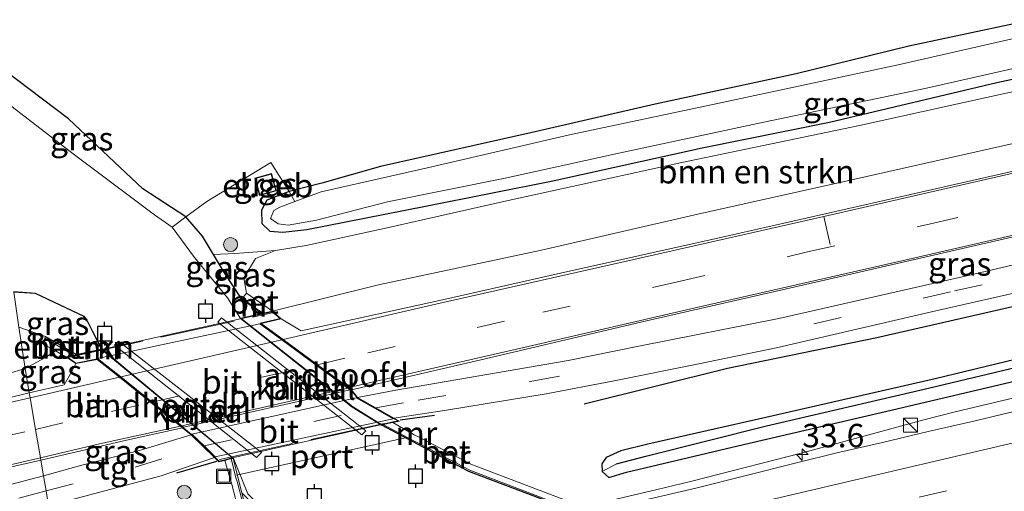
# Model space of a CAD drawing. Units: metres. Extents: x 170000 to 180000, y 575976 to 580363.
# Drawn here: x 175362 to 175467, y 579959 to 580010 of the extents above; entities that cross this region are included whole.
import ezdxf
from ezdxf.enums import TextEntityAlignment as Align

# ---------------------------------------------------------------- set-up
doc = ezdxf.new("R2010")
doc.units = ezdxf.units.M
doc.linetypes.add('IE-TERREINAFSCHEIDING', pattern=[10, 8, -2])
doc.linetypes.add('VW-3-9_STREEP', pattern=[12, 3, -9])
doc.layers.get('0').update_dxf_attribs({"lineweight": 25})
for name, color, linetype, lineweight in [('B-ME-AM-KILOMETR-S-B1', 7, 'Continuous', 18), ('B-ME-BV-GELEIDECONSTRUCTIE-GELEIDERAIL-L-B1', 213, 'BV-GELEIDERAIL', 18), ('B-ME-GR-BOMENSTRUIKEN-GV-B6', 93, 'Continuous', 18), ('B-ME-GR-BOOM-S-B1', 93, 'Continuous', 18), ('B-ME-GW-KRUINLIJN-L-B1', 93, 'Continuous', 18), ('B-ME-GW-TEENLIJN-L-B1', 93, 'Continuous', 18), ('B-ME-IE-GRASLAND-GV-B6', 93, 'Continuous', 18), ('B-ME-IE-GRONDWERKLIJN-GROND_INGERICHT-GV-B6', 253, 'Continuous', 18), ('B-ME-IE-HULPGEOMETRIE-L-B1', 53, 'Continuous', 18), ('B-ME-IE-INRICHTINGSELEMENT-S-B1', 253, 'Continuous', 18), ('B-ME-IE-TERREINAFSCHEIDING-RASTERHEKWERK-L-B1', 8, 'IE-TERREINAFSCHEIDING', 18), ('B-ME-IE-TERREINAFSCHEIDING-RASTERHEKWERK-L-B2', 8, 'IE-TERREINAFSCHEIDING', 18), ('B-ME-KG-KADASTRAAL-DAKRAND-L-B1', 13, 'Continuous', 18), ('B-ME-KW-BRUG-GV-B7', 173, 'Continuous', 18), ('B-ME-KW-LANDHOOFD-GV-B6', 173, 'Continuous', 18), ('B-ME-KW-PIJLER-GV-B6', 173, 'Continuous', 18), ('B-ME-MW-MUUR-GV-B6', 8, 'IE-TERREINAFSCHEIDING-KUNSTMATIG', 18), ('B-ME-OG-BEBOUWING-GV-B6', 173, 'Continuous', 18), ('B-ME-OG-WATER-GV-B6', 153, 'Continuous', 18), ('B-ME-VH-VERH_SOORT-BETON-OVERIG-GV-B6', 8, 'IE-TERREINAFSCHEIDING-NATUURLIJK-HOUTWAL', 18), ('B-ME-VH-VERH_SOORT-BITUMEN-GV-B6', 8, 'IE-TERREINAFSCHEIDING-NATUURLIJK-HOUTWAL', 18), ('B-ME-VH-VERH_SOORT-BITUMEN-GV-B7', 8, 'Continuous', 18), ('B-ME-VH-VERH_SOORT-TEGELS-GV-B6', 8, 'Continuous', 18), ('B-ME-VW-MARKERING-39STREEP-015-L-B1', 255, 'VW-3-9_STREEP', 18), ('B-ME-VW-MARKERING-39STREEP-015-L-B2', 255, 'VW-3-9_STREEP', 18), ('B-ME-VW-MARKERING-STREEP-015-L-B1', 7, 'Continuous', 18), ('B-ME-VW-MARKERING-STREEP-015-L-B2', 7, 'Continuous', 18), ('B-ME-VW-MEUBILAIR_WEGMEUBILAIR-PORTAAL-L-B1', 8, 'Continuous', 18)]:
    doc.layers.add(name, color=color, linetype=linetype, lineweight=lineweight)
for name, color, linetype in [('B-ME-GR-BOMENRIJ-L-B1', 10, 'Continuous'), ('B-ME-GW-INSTEEKWATERGANG-L-B1', 10, 'Continuous'), ('B-ME-GW-WATERGANG-GREPPEL-L-B1', 10, 'Continuous'), ('B-ME-IE-TERREINAFSCHEIDING-SCHRIKHEK-L-B1', 10, 'Continuous'), ('B-ME-VV-AFMEERCONSTRUCTIE-S-B1', 10, 'Continuous')]:
    doc.layers.add(name, color=color, linetype=linetype)
doc.styles.add('NLCS-ISO', font='NLCS-ISO.TTF')
doc.linetypes.add('BV-GELEIDERAIL', pattern='A,10,-3,[108,NLCS.SHX,S=1,R=0,X=0,Y=0],-3', length=16)
doc.linetypes.add('IE-TERREINAFSCHEIDING-KUNSTMATIG', pattern='A,4,[82,NLCS.SHX,S=0.75,R=90,X=0,Y=0],4,-2', length=10)
doc.linetypes.add('IE-TERREINAFSCHEIDING-NATUURLIJK-HOUTWAL', pattern='A,7,-1.5,[67,NLCS.SHX,S=0.75,R=45,X=0,Y=0],-1.5,7,-1.5,[70,NLCS.SHX,S=0.75,R=0,X=0,Y=0],-1.5', length=20)

# ---------------------------------------------------------------- blocks, each defined once
blk = doc.blocks.new('hecto')
for p, q in [((0, 0.625), (-0.625, 0)), ((0, -0.625), (0, 0.625)), ((-0.625, 0), (0.625, 0)), ((0.625, 0), (0, -0.625))]:
    blk.add_line(p, q)
blk = doc.blocks.new('boom')
h = blk.add_hatch(color=256)
edge = h.paths.add_edge_path()
edge.add_arc((0, 0), 0.75, 0, 360)
blk.add_circle((0, 0), 0.75)
blk = doc.blocks.new('kast')
blk.add_line((-0.75, -0.75), (0.75, 0.75))
blk.add_lwpolyline([(-0.75, 0.75), (0.75, 0.75), (0.75, -0.75), (-0.75, -0.75)], close=True)
blk = doc.blocks.new('meerpaal')
for p, q in [((-0.75, 0), (-1.25, 0)), ((0.75, 0.75), (-0.75, 0.75)), ((-0.75, 0.75), (-0.75, -0.75)), ((0.75, -0.75), (0.75, 0.75)), ((0.75, 0), (1.25, 0)), ((-0.75, -0.75), (0.75, -0.75))]:
    blk.add_line(p, q)
blk = doc.blocks.new('put')
for p, q in [((0.75, 0.75), (-0.75, 0.75)), ((-0.75, 0.75), (-0.75, -0.75)), ((0.75, -0.75), (0.75, 0.75)), ((-0.75, -0.75), (0.75, -0.75))]:
    blk.add_line(p, q)
blk.add_lwpolyline([(-0.625, 0.625), (0.625, 0.625), (0.625, -0.625), (-0.625, -0.625)], close=True)

msp = doc.modelspace()

# ---------------------------------------------------------------- linework, layer by layer
at = {"layer": 'B-ME-BV-GELEIDECONSTRUCTIE-GELEIDERAIL-L-B1'}
msp.add_polyline3d([(175424.668, 579958.26, 2.559), (175430.2398, 579959.6032, 3.33), (175433.8098, 579960.4432, 3.34), (175445.7398, 579963.4932, 3.27), (175458.6898, 579967.0032, 3.18), (175462.0398, 579967.8632, 3.14), (175502.6965, 579977.5065, 2.9467), (175542.9598, 579986.9432, 2.6724), (175582.4898, 579996.1932, 2.37), (175621.8598, 580005.4182, 2.18), (175662.8398, 580014.9482, 2.115), (175702.0648, 580023.8282, 2.015), (175716.5886, 580026.9678, 1.9848)], dxfattribs=at)
at = {"layer": 'B-ME-GR-BOMENRIJ-L-B1'}
msp.add_polyline3d([(175630.724, 580016.785, 0.662), (175604.701, 580010.859, 0.608), (175578.999, 580004.852, 0.578), (175554.158, 579998.501, 0.821), (175534.436, 579994.587, 0.884), (175512.386, 579988.851, 1.085), (175478.775, 579981.511, 1.733), (175453.68, 579975.779, 1.988), (175437.747, 579972.491, 2.132), (175422.433, 579968.679, 2.513)], dxfattribs=at)
at = {"layer": 'B-ME-GR-BOMENSTRUIKEN-GV-B6'}
for points in [[(175510.537, 580010.96, -0.054), (175514.96, 580007.39, 1.58), (175505.351, 580004.806, 1.685), (175488.194, 580000.917, 1.814), (175471.078, 579997.125, 1.973), (175451.028, 579992.631, 2.198), (175434.247, 579988.893, 2.243), (175417.908, 579985.121, 2.339), (175400.498, 579981.428, 2.642), (175389.175, 579978.609, 2.797), (175386.393, 579980.541, 1.331), (175386.122, 579982.181, 0.302), (175387.382, 579984.22, 0.179), (175389.52, 579985.096, -0.063), (175392.781, 579985.608, -0.063), (175401.436, 579987.495, -0.153), (175414.027, 579990.361, -0.099), (175432.873, 579994.462, 0.053), (175451.821, 579998.428, 0.008), (175472.024, 580002.87, -0.252), (175489.959, 580006.677, -0.282), (175510.537, 580010.96, -0.054)], [(175362.778, 579972.497, 2.309), (175362.191, 579976.438, 0.611), (175362.121, 579976.916, 0.026), (175364.965, 579975.91, 0.155), (175364.877, 579975.741, -0.153), (175364.594, 579975.171, 1.382), (175366.005, 579974.385, 1.985), (175364.878, 579973.625, 2.309), (175362.778, 579972.497, 2.309)], [(175362.191, 579976.438, 0.611), (175362.778, 579972.497, 2.309), (175357.099, 579970.801, 2.315)]]:
    msp.add_polyline3d(points, dxfattribs=at)
at = {"layer": 'B-ME-GW-INSTEEKWATERGANG-L-B1'}
for points in [[(175715.928, 580031.423, 0.203), (175695.515, 580026.842, 0.14), (175676.038, 580022.356, 0.317), (175657.953, 580018.472, 0.194), (175642.239, 580014.993, 0.23), (175627.48, 580011.409, 0.458), (175610.108, 580007.875, 0.32), (175595.933, 580004.198, 0.251), (175579.524, 580000.342, 0.461), (175568.006, 579997.676, 0.428), (175551.814, 579993.628, 0.515), (175538.765, 579990.57, 0.779), (175521.2, 579986.164, 0.671), (175505.138, 579982.416, 1.055), (175489.81, 579978.774, 1.049), (175476.088, 579975.307, 1.241), (175459.928, 579971.392, 1.586), (175441.852, 579967.261, 1.766), (175429.251, 579964.426, 1.856), (175426.375, 579963.728, 1.787), (175424.782, 579963.016, 1.757), (175424.34, 579962.342, 1.757), (175424.372, 579961.514, 1.757)], [(175424.372, 579961.514, 1.757), (175425.098, 579960.866, 1.757), (175426.958, 579961.427, 2.003), (175438.864, 579964.24, 2.111), (175455.207, 579968.034, 2.21), (175471.682, 579971.924, 1.904), (175488.293, 579975.918, 1.781), (175504.162, 579979.605, 1.643), (175522.381, 579983.838, 1.508), (175542.529, 579988.476, 1.466), (175559.448, 579992.547, 1.487), (175574.95, 579996.106, 1.286), (175591.455, 580000.07, 1.172), (175608.122, 580003.977, 1.073), (175630.342, 580009.48, 0.881), (175647.564, 580013.269, 0.767), (175663.291, 580016.747, 0.698), (175681.289, 580020.791, 0.638), (175702.427, 580025.467, 0.836), (175716.367, 580028.46, 0.773)], [(175474.51, 580010.585, -0.678), (175457.092, 580006.871, -0.696), (175445.093, 580003.935, -0.828), (175430.028, 580000.683, -0.762), (175416.917, 579997.673, -0.759), (175400.697, 579994.055, -0.567), (175394.458, 579992.27, -0.606), (175390.975, 579991.38, -0.396), (175388.562, 579990.439, -0.336), (175387.992, 579989.383, -0.336), (175388.048, 579987.96, -0.336), (175388.895, 579987.132, -0.336), (175390.27, 579987.031, -0.336), (175392.851, 579987.329, -0.336), (175405.5, 579989.801, -0.258), (175419.101, 579992.513, -0.261), (175435.031, 579996.022, -0.105), (175448.645, 579998.787, -0.18), (175466.498, 580002.992, -0.285), (175479.074, 580005.709, -0.198), (175491.325, 580008.198, -0.258), (175503.009, 580010.848, -0.297)], [(175385.917, 579979.877, 0.014), (175384.046, 579982.719, -0.084), (175382.884, 579984.667, 0.056), (175381.723, 579986.611, 0.116), (175379.918, 579988.66, 0.101), (175375.353, 579991.647, 0.098), (175367.401, 579999.132, -0.159), (175357.722, 580006.438, -0.237)]]:
    msp.add_polyline3d(points, dxfattribs=at)
at = {"layer": 'B-ME-GW-KRUINLIJN-L-B1'}
msp.add_polyline3d([(175389.175, 579978.609, 2.797), (175400.498, 579981.428, 2.642), (175417.908, 579985.121, 2.339), (175434.247, 579988.893, 2.243), (175451.028, 579992.631, 2.198), (175471.078, 579997.125, 1.973), (175488.194, 580000.917, 1.814), (175505.351, 580004.806, 1.685), (175514.96, 580007.39, 1.58)], dxfattribs=at)
at = {"layer": 'B-ME-GW-TEENLIJN-L-B1'}
for points in [[(175510.537, 580010.96, -0.054), (175489.959, 580006.677, -0.282), (175472.024, 580002.87, -0.252), (175451.821, 579998.428, 0.008), (175432.873, 579994.462, 0.053), (175414.027, 579990.361, -0.099), (175401.436, 579987.495, -0.153), (175392.781, 579985.608, -0.063), (175389.52, 579985.096, -0.063)], [(175389.52, 579985.096, -0.063), (175385.178, 579984.773, 0.059), (175382.884, 579984.667, 0.056)]]:
    msp.add_polyline3d(points, dxfattribs=at)
at = {"layer": 'B-ME-GW-WATERGANG-GREPPEL-L-B1'}
msp.add_polyline3d([(175425.901, 579962.332, 1.532), (175429.023, 579963.128, 1.421), (175441.91, 579966.364, 1.406), (175458.732, 579970.274, 1.337), (175474.556, 579974.076, 1.037), (175489.385, 579977.712, 0.953), (175506.018, 579981.724, 0.887), (175522.674, 579985.649, 0.71), (175535.409, 579988.708, 0.509), (175550.197, 579992.356, 0.365), (175565.541, 579995.849, 0.266), (175583.453, 580000.069, 0.188), (175604.078, 580005.022, 0.074), (175627.169, 580010.274, -0.18), (175644.191, 580014.257, -0.282), (175663.934, 580018.722, -0.294), (175681.841, 580022.751, -0.345), (175714.843, 580030.129, -0.456), (175716.085, 580030.363, -0.339)], dxfattribs=at)
at = {"layer": 'B-ME-IE-GRASLAND-GV-B6'}
for points in [[(175488.247, 580012.001, -1.398), (175474.871, 580009.18, -1.398), (175455.956, 580004.907, -1.398), (175436.668, 580000.758, -1.398), (175420.882, 579997.426, -1.398), (175405.86, 579993.946, -1.398), (175394.382, 579991.343, -1.398), (175391.571, 579990.327, -1.398), (175390.975, 579991.38, -0.396), (175394.458, 579992.27, -0.606), (175400.697, 579994.055, -0.567), (175416.917, 579997.673, -0.759), (175430.028, 580000.683, -0.762), (175445.093, 580003.935, -0.828), (175457.092, 580006.871, -0.696), (175474.51, 580010.585, -0.678)], [(175389.52, 579985.096, -0.063), (175385.178, 579984.773, 0.059), (175382.884, 579984.667, 0.056), (175381.723, 579986.611, 0.116), (175379.918, 579988.66, 0.101), (175382.163, 579990.312, -0.117), (175388.992, 579994.478, -0.27), (175390.975, 579991.38, -0.396), (175388.562, 579990.439, -0.336), (175387.992, 579989.383, -0.336), (175388.048, 579987.96, -0.336), (175388.895, 579987.132, -0.336), (175390.27, 579987.031, -0.336), (175392.851, 579987.329, -0.336), (175405.5, 579989.801, -0.258), (175419.101, 579992.513, -0.261), (175435.031, 579996.022, -0.105), (175448.645, 579998.787, -0.18), (175466.498, 580002.992, -0.285), (175479.074, 580005.709, -0.198), (175491.325, 580008.198, -0.258), (175503.009, 580010.848, -0.297)], [(175510.537, 580010.96, -0.054), (175489.959, 580006.677, -0.282), (175472.024, 580002.87, -0.252), (175451.821, 579998.428, 0.008), (175432.873, 579994.462, 0.053), (175414.027, 579990.361, -0.099), (175401.436, 579987.495, -0.153), (175392.781, 579985.608, -0.063), (175389.52, 579985.096, -0.063)], [(175357.722, 580006.438, -0.237), (175367.401, 579999.132, -0.159), (175375.353, 579991.647, 0.098), (175379.918, 579988.66, 0.101), (175378.475, 579987.579, -0.969), (175376.587, 579988.907, -0.969), (175367.895, 579995.402, -0.969), (175358.283, 580002.779, -0.969), (175357.722, 580006.438, -0.237)], [(175479.074, 580005.709, -0.198), (175466.498, 580002.992, -0.285), (175448.645, 579998.787, -0.18), (175435.031, 579996.022, -0.105), (175419.101, 579992.513, -0.261), (175405.5, 579989.801, -0.258), (175392.851, 579987.329, -0.336), (175390.27, 579987.031, -0.336), (175388.895, 579987.132, -0.336), (175388.048, 579987.96, -0.336), (175387.992, 579989.383, -0.336), (175388.562, 579990.439, -0.336), (175390.975, 579991.38, -0.396), (175391.571, 579990.327, -1.398), (175389.967, 579989.707, -1.398), (175389.329, 579989.351, -1.398), (175388.961, 579988.493, -1.398), (175389.794, 579987.936, -1.398), (175390.86, 579987.789, -1.398), (175393.878, 579988.332, -1.398), (175401.453, 579990.272, -1.398), (175414.015, 579992.801, -1.398), (175425.825, 579995.393, -1.398), (175440.964, 579998.63, -1.398), (175458.973, 580002.399, -1.398), (175475.499, 580006.123, -1.398)], [(175397.614, 579970.229, 2.83), (175411.874, 579973.526, 2.717), (175428.632, 579977.474, 2.63), (175451.516, 579982.716, 2.498), (175473.374, 579987.709, 2.27), (175491.887, 579991.907, 2.204), (175510.331, 579996.064, 2.039), (175518.166, 579997.88, 1.928), (175527.463, 579996.969, 1.535), (175515.592, 579994.247, 1.58), (175500.246, 579990.799, 1.76), (175477.512, 579985.729, 2.096), (175463.569, 579982.467, 2.186), (175443.23, 579977.826, 2.336), (175428.461, 579974.908, 2.642), (175420.758, 579973.343, 2.627), (175402.331, 579970.183, 2.798), (175398.252, 579969.42, 2.89), (175397.614, 579970.229, 2.83)], [(175471.217, 579994.238, 2.42), (175453.821, 579990.284, 2.405), (175436.875, 579986.423, 2.57), (175419.929, 579982.672, 2.558), (175407.318, 579979.83, 2.633), (175392.229, 579976.5, 2.699), (175390.117, 579977.807, 2.737), (175389.175, 579978.609, 2.797), (175400.498, 579981.428, 2.642), (175417.908, 579985.121, 2.339), (175434.247, 579988.893, 2.243), (175451.028, 579992.631, 2.198), (175471.078, 579997.125, 1.973)], [(175422.877, 579957.074, 2.639), (175422.47, 579957.395, 2.701), (175421.68, 579957.971, 2.74), (175410.363, 579962.3, 2.725), (175404.833, 579965.169, 2.773), (175404.322, 579965.426, 2.893), (175402.037, 579966.746, 2.923), (175402.731, 579966.885, 2.923), (175402.124, 579967.214, 2.905), (175407.763, 579968.035, 2.714), (175418.411, 579969.795, 2.519), (175425.657, 579971.172, 2.426), (175434.516, 579972.953, 2.39), (175443.133, 579974.729, 2.216), (175459.521, 579978.558, 2.138), (175478.216, 579982.769, 1.964), (175496.174, 579986.728, 1.697), (175511.84, 579990.56, 1.556), (175533.313, 579995.629, 1.319)], [(175389.588, 579991.464, -0.27), (175389.088, 579993.303, -0.27), (175387.296, 579992.799, -0.27), (175387.799, 579990.957, -0.27), (175389.588, 579991.464, -0.27)], [(175425.901, 579962.332, 1.532), (175424.372, 579961.514, 1.757), (175424.34, 579962.342, 1.757), (175424.782, 579963.016, 1.757), (175426.375, 579963.728, 1.787), (175429.251, 579964.426, 1.856), (175441.852, 579967.261, 1.766), (175459.928, 579971.392, 1.586), (175476.088, 579975.307, 1.241), (175489.81, 579978.774, 1.049), (175505.138, 579982.416, 1.055), (175521.2, 579986.164, 0.671), (175538.765, 579990.57, 0.779)], [(175538.765, 579990.57, 0.779), (175521.2, 579986.164, 0.671), (175505.138, 579982.416, 1.055), (175489.81, 579978.774, 1.049), (175476.088, 579975.307, 1.241), (175459.928, 579971.392, 1.586), (175441.852, 579967.261, 1.766), (175429.251, 579964.426, 1.856), (175426.375, 579963.728, 1.787), (175424.782, 579963.016, 1.757), (175424.34, 579962.342, 1.757), (175424.372, 579961.514, 1.757), (175425.098, 579960.866, 1.757), (175426.958, 579961.427, 2.003), (175438.864, 579964.24, 2.111), (175455.207, 579968.034, 2.21), (175471.682, 579971.924, 1.904), (175488.293, 579975.918, 1.781), (175504.162, 579979.605, 1.643), (175522.381, 579983.838, 1.508), (175542.529, 579988.476, 1.466)], [(175382.884, 579984.667, 0.056), (175384.046, 579982.719, -0.084), (175385.917, 579979.877, 0.014), (175388.049, 579978.358, 0.013), (175385.803, 579977.862, 0.013), (175385.764, 579977.844, -0.969), (175384.37, 579980.021, -0.969), (175380.85, 579984.321, -0.969), (175378.475, 579987.579, -0.969), (175379.918, 579988.66, 0.101), (175381.723, 579986.611, 0.116), (175382.884, 579984.667, 0.056)], [(175542.529, 579988.476, 1.466), (175522.381, 579983.838, 1.508), (175504.162, 579979.605, 1.643), (175488.293, 579975.918, 1.781), (175471.682, 579971.924, 1.904), (175455.207, 579968.034, 2.21), (175438.864, 579964.24, 2.111), (175426.958, 579961.427, 2.003), (175425.098, 579960.866, 1.757), (175424.372, 579961.514, 1.757), (175425.901, 579962.332, 1.532)], [(175535.409, 579988.708, 0.509), (175522.674, 579985.649, 0.71), (175506.018, 579981.724, 0.887), (175489.385, 579977.712, 0.953), (175474.556, 579974.076, 1.037), (175458.732, 579970.274, 1.337), (175441.91, 579966.364, 1.406), (175429.023, 579963.128, 1.421), (175425.901, 579962.332, 1.532)], [(175425.901, 579962.332, 1.532), (175429.023, 579963.128, 1.421), (175441.91, 579966.364, 1.406), (175458.732, 579970.274, 1.337), (175474.556, 579974.076, 1.037), (175489.385, 579977.712, 0.953), (175506.018, 579981.724, 0.887), (175522.674, 579985.649, 0.71), (175535.409, 579988.708, 0.509)], [(175389.52, 579985.096, -0.063), (175387.382, 579984.22, 0.179), (175386.122, 579982.181, 0.302), (175386.393, 579980.541, 1.331), (175385.956, 579979.954, 1.292), (175385.917, 579979.877, 0.014), (175384.046, 579982.719, -0.084), (175382.884, 579984.667, 0.056), (175385.178, 579984.773, 0.059), (175389.52, 579985.096, -0.063)], [(175530.961, 579982.602, 2.107), (175526.094, 579981.456, 2.151), (175521.228, 579980.308, 2.187), (175516.363, 579979.15, 2.232), (175511.493, 579978.02, 2.265), (175506.623, 579976.885, 2.293), (175501.749, 579975.772, 2.32), (175496.882, 579974.627, 2.352), (175492.015, 579973.478, 2.378), (175487.147, 579972.337, 2.412), (175482.28, 579971.193, 2.436), (175477.407, 579970.073, 2.445), (175472.541, 579968.921, 2.467), (175468.909, 579968.036, 2.497), (175464.043, 579966.884, 2.519), (175459.171, 579965.76, 2.536), (175454.307, 579964.601, 2.567), (175449.433, 579963.486, 2.595), (175445.101, 579962.444, 2.605), (175434.374, 579959.722, 2.51), (175422.877, 579957.074, 2.639)], [(175370.905, 579974.576, 0.448), (175368.28, 579973.985, 0.223), (175364.965, 579975.91, 0.155), (175362.121, 579976.916, 0.026), (175361.574, 579980.656, -0.456), (175363.86, 579980.498, -0.445), (175369.039, 579978.055, -0.412), (175369.427, 579977.462, -0.412), (175370.905, 579974.576, 0.448)], [(175363.222, 579969.907, 2.543), (175362.778, 579972.497, 2.309), (175364.878, 579973.625, 2.309), (175366.005, 579974.385, 1.985), (175367.139, 579973.754, 2.854), (175368.196, 579973.029, 2.896), (175367.764, 579972.18, 2.653), (175366.952, 579970.771, 2.569), (175363.222, 579969.907, 2.543)], [(175357.099, 579970.801, 2.315), (175362.778, 579972.497, 2.309), (175363.222, 579969.907, 2.543)], [(175363.222, 579969.907, 2.543), (175350.347, 579966.739, 2.453)], [(175364.455, 579962.724, 2.519), (175373.583, 579964.837, 2.821), (175379.576, 579966.178, 2.866), (175380.495, 579965.411, 2.863), (175375.101, 579963.788, 2.671), (175368.843, 579962.166, 2.659), (175364.74, 579961.063, 2.543), (175364.455, 579962.724, 2.519)], [(175365.291, 579957.856, 2.477), (175377.292, 579961.058, 2.545), (175383.008, 579963.01, 2.848), (175383.448, 579962.546, 2.929), (175384.107, 579962.698, 2.956), (175384.686, 579960.629, 2.779), (175384.819, 579960.267, 2.692), (175385.742, 579956.703, 2.662)], [(175344.458, 579958.148, 2.45), (175364.455, 579962.724, 2.519)], [(175364.455, 579962.724, 2.519), (175364.74, 579961.063, 2.543), (175350.793, 579957.392, 2.309)], [(175385.025, 579962.908, -0.97), (175386.568, 579959.131, -0.97), (175390.33, 579955.449, -0.97), (175409.683, 579940.057, -0.97), (175412.704, 579937.914, -0.97), (175435.679, 579920.099, -0.97), (175441.2, 579916.206, -0.97), (175449.247, 579909.507, -0.97), (175457.164, 579903.78, -0.97), (175457.858, 579902.935, -0.97), (175458.942, 579902.171, -0.97), (175456.616, 579901.884, -0.262), (175452.919, 579905.854, -0.004), (175447.576, 579909.672, 0.079), (175441.07, 579916.078, 0.442), (175437.635, 579917.281, 0.193), (175432.295, 579921.266, 0.136), (175408.92, 579938.938, 0.106), (175391.687, 579953.404, 0.556), (175389.041, 579956.062, 0.556), (175385.92, 579959.216, 0.556), (175384.978, 579962.901, 0.556), (175385.025, 579962.908, -0.97)]]:
    msp.add_polyline3d(points, dxfattribs=at)
at = {"layer": 'B-ME-IE-GRONDWERKLIJN-GROND_INGERICHT-GV-B6'}
msp.add_polyline3d([(175474.51, 580010.585, -0.678), (175457.092, 580006.871, -0.696), (175445.093, 580003.935, -0.828), (175430.028, 580000.683, -0.762), (175416.917, 579997.673, -0.759), (175400.697, 579994.055, -0.567), (175394.458, 579992.27, -0.606), (175390.975, 579991.38, -0.396), (175388.992, 579994.478, -0.27), (175382.163, 579990.312, -0.117), (175379.918, 579988.66, 0.101), (175375.353, 579991.647, 0.098), (175367.401, 579999.132, -0.159), (175357.722, 580006.438, -0.237)], dxfattribs=at)
at = {"layer": 'B-ME-IE-HULPGEOMETRIE-L-B1'}
msp.add_polyline3d([(175365.291, 579957.856, 2.477), (175365.02, 579959.434, 2.573), (175364.74, 579961.063, 2.543), (175364.455, 579962.724, 2.519), (175364.413, 579962.971, 2.573), (175363.893, 579965.999, 2.615), (175363.316, 579969.359, 2.462), (175363.222, 579969.907, 2.543), (175362.778, 579972.497, 2.309), (175362.191, 579976.438, 0.611)], dxfattribs=at)
at = {"layer": 'B-ME-IE-TERREINAFSCHEIDING-RASTERHEKWERK-L-B1'}
msp.add_polyline3d([(175391.571, 579990.327, -1.398), (175390.975, 579991.38, -0.396), (175388.992, 579994.478, -0.27), (175382.163, 579990.312, -0.117), (175379.918, 579988.66, 0.101), (175378.475, 579987.579, -0.969)], dxfattribs=at)
at = {"layer": 'B-ME-IE-TERREINAFSCHEIDING-RASTERHEKWERK-L-B2'}
for p, q in [((175367.505, 579973.711, 2.815), (175389.139, 579978.437, 2.815)), ((175383.521, 579962.778, 2.974), (175402.396, 579966.915, 2.974))]:
    msp.add_line(p, q, dxfattribs=at)
at = {"layer": 'B-ME-IE-TERREINAFSCHEIDING-SCHRIKHEK-L-B1'}
for p, q in [((175402.804, 579967.033, 2.908), (175406.483, 579967.512, 2.866)), ((175383.199, 579962.583, 2.884), (175378.924, 579961.319, 2.884))]:
    msp.add_line(p, q, dxfattribs=at)
at = {"layer": 'B-ME-KG-KADASTRAAL-DAKRAND-L-B1'}
msp.add_polyline3d([(175387.357, 579992.764, 2.12), (175389.053, 579993.241, 2.129), (175389.527, 579991.499, 2.129), (175387.834, 579991.019, 2.129), (175387.357, 579992.764, 2.12)], dxfattribs=at)
at = {"layer": 'B-ME-KW-BRUG-GV-B7'}
msp.add_polyline3d([(175383.043, 579963.046, 2.848), (175380.528, 579965.448, 2.863), (175379.462, 579966.335, 2.866), (175370.481, 579973.515, 2.815), (175368.207, 579973.082, 2.896), (175367.265, 579973.728, 2.854), (175367.999, 579973.874, 2.854), (175388.18, 579978.336, 2.791), (175389.162, 579978.555, 2.797), (175390.01, 579977.833, 2.737), (175387.869, 579977.319, 2.845), (175397.579, 579970.193, 2.83), (175398.219, 579969.381, 2.89), (175402.1, 579967.17, 2.905), (175402.586, 579966.907, 2.923), (175402.027, 579966.795, 2.923), (175401.002, 579966.568, 2.923), (175384.749, 579962.931, 2.956), (175384.095, 579962.746, 2.956), (175383.465, 579962.601, 2.929), (175383.043, 579963.046, 2.848)], dxfattribs=at)
at = {"layer": 'B-ME-KW-LANDHOOFD-GV-B6'}
for points in [[(175401.013, 579966.519, 2.923), (175400.849, 579966.484, 0.01), (175397.712, 579968.428, 0.01), (175385.803, 579977.862, 0.013), (175388.049, 579978.358, 0.013), (175388.169, 579978.385, 2.791), (175389.175, 579978.609, 2.797), (175390.117, 579977.807, 2.737), (175387.985, 579977.296, 2.845), (175390.324, 579975.584, 2.849), (175393.982, 579972.903, 2.906), (175397.314, 579970.452, 2.804), (175397.614, 579970.229, 2.83), (175398.252, 579969.42, 2.89), (175400.203, 579968.306, 2.951), (175402.124, 579967.214, 2.905), (175402.731, 579966.885, 2.923), (175402.037, 579966.746, 2.923), (175401.013, 579966.519, 2.923)], [(175370.905, 579974.576, 0.448), (175384.978, 579962.901, 0.556), (175384.761, 579962.883, 2.956), (175384.107, 579962.698, 2.956), (175383.448, 579962.546, 2.929), (175383.008, 579963.01, 2.848), (175381.753, 579964.209, 2.89), (175380.495, 579965.411, 2.863), (175379.576, 579966.178, 2.866), (175379.347, 579966.358, 2.83), (175376.19, 579968.884, 2.905), (175372.846, 579971.56, 2.815), (175370.468, 579973.462, 2.815), (175368.196, 579973.029, 2.896), (175367.139, 579973.754, 2.854), (175367.989, 579973.923, 2.854), (175368.28, 579973.985, 0.223), (175370.905, 579974.576, 0.448)]]:
    msp.add_polyline3d(points, dxfattribs=at)
at = {"layer": 'B-ME-KW-PIJLER-GV-B6'}
for points in [[(175398.714, 579965.409, -0.97), (175383.34, 579977.449, -0.97), (175383.747, 579977.901, -0.97), (175399.142, 579965.855, -0.97), (175398.714, 579965.409, -0.97)], [(175387.481, 579963.012, -0.97), (175372.309, 579974.977, -0.97), (175372.731, 579975.399, -0.97), (175387.992, 579963.518, -0.97), (175387.481, 579963.012, -0.97)]]:
    msp.add_polyline3d(points, dxfattribs=at)
at = {"layer": 'B-ME-MW-MUUR-GV-B6'}
for points in [[(175385.025, 579962.908, -0.97), (175384.978, 579962.901, 0.556), (175370.905, 579974.576, 0.448), (175369.427, 579977.462, -0.412), (175369.039, 579978.055, -0.412), (175363.86, 579980.498, -0.445), (175361.574, 579980.656, -0.456), (175361.568, 579980.707, -0.969), (175363.872, 579980.545, -0.97), (175369.072, 579978.093, -0.97), (175369.47, 579977.486, -0.97), (175370.95, 579974.596, -0.97), (175385.025, 579962.908, -0.97)], [(175385.917, 579979.877, 0.014), (175385.956, 579979.954, 1.292), (175388.169, 579978.385, 2.791), (175388.049, 579978.358, 0.013), (175385.917, 579979.877, 0.014)], [(175420.34, 579957.62, -0.969), (175410.106, 579961.51, -0.969), (175400.812, 579966.439, -0.969), (175397.693, 579968.373, -0.969), (175385.764, 579977.844, -0.969), (175385.803, 579977.862, 0.013), (175397.712, 579968.428, 0.01), (175400.849, 579966.484, 0.01), (175410.139, 579961.555, 0.01), (175420.377, 579957.667, 0.259), (175420.34, 579957.62, -0.969)], [(175364.877, 579975.741, -0.153), (175364.965, 579975.91, 0.155), (175368.28, 579973.985, 0.223), (175367.989, 579973.923, 2.854), (175364.877, 579975.741, -0.153)], [(175401.013, 579966.519, 2.923), (175404.126, 579964.86, 2.842), (175404.488, 579964.657, 2.668), (175410.245, 579961.662, 2.671), (175420.581, 579957.713, 2.71), (175420.377, 579957.667, 0.259), (175410.139, 579961.555, 0.01), (175400.849, 579966.484, 0.01), (175401.013, 579966.519, 2.923)], [(175385.92, 579959.216, 0.556), (175386.493, 579956.976, 0.556), (175391.576, 579951.228, 0.556), (175391.39, 579951.18, 2.686), (175386.322, 579956.871, 2.842), (175385.403, 579960.45, 2.812), (175385.283, 579960.827, 2.887), (175384.761, 579962.883, 2.956), (175384.978, 579962.901, 0.556), (175385.92, 579959.216, 0.556)]]:
    msp.add_polyline3d(points, dxfattribs=at)
at = {"layer": 'B-ME-OG-BEBOUWING-GV-B6'}
msp.add_polyline3d([(175389.588, 579991.464, -0.27), (175387.799, 579990.957, -0.27), (175387.296, 579992.799, -0.27), (175389.088, 579993.303, -0.27), (175389.588, 579991.464, -0.27)], dxfattribs=at)
at = {"layer": 'B-ME-OG-WATER-GV-B6'}
for points in [[(175491.635, 580009.848, -1.398), (175475.499, 580006.123, -1.398), (175458.973, 580002.399, -1.398), (175440.964, 579998.63, -1.398), (175425.825, 579995.393, -1.398), (175414.015, 579992.801, -1.398), (175401.453, 579990.272, -1.398), (175393.878, 579988.332, -1.398), (175390.86, 579987.789, -1.398), (175389.794, 579987.936, -1.398), (175388.961, 579988.493, -1.398), (175389.329, 579989.351, -1.398), (175389.967, 579989.707, -1.398), (175391.571, 579990.327, -1.398), (175394.382, 579991.343, -1.398), (175405.86, 579993.946, -1.398), (175420.882, 579997.426, -1.398), (175436.668, 580000.758, -1.398), (175455.956, 580004.907, -1.398), (175474.871, 580009.18, -1.398), (175488.247, 580012.001, -1.398)], [(175358.283, 580002.779, -0.969), (175367.895, 579995.402, -0.969), (175376.587, 579988.907, -0.969), (175378.475, 579987.579, -0.969), (175380.85, 579984.321, -0.969), (175384.37, 579980.021, -0.969), (175385.764, 579977.844, -0.969), (175397.693, 579968.373, -0.969), (175400.812, 579966.439, -0.969), (175410.106, 579961.51, -0.969), (175420.34, 579957.62, -0.969), (175433.41, 579945.784, -0.969), (175454.177, 579927.29, -0.969), (175469.605, 579915.785, -0.969), (175475.954, 579911.577, -0.969), (175477.404, 579910.548, -0.969), (175478.734, 579910.292, -0.969), (175480.526, 579910.246, -0.969), (175493.267, 579912.822, -0.969), (175503.558, 579915.421, -0.969), (175520.111, 579918.844, -0.969), (175529.628, 579921.324, -0.969)], [(175483.549, 579880.184, -0.97), (175473.502, 579887.576, -0.97), (175466.68, 579892.535, -0.97), (175463.247, 579896.001, -0.97), (175458.942, 579902.171, -0.97), (175457.858, 579902.935, -0.97), (175457.164, 579903.78, -0.97), (175449.247, 579909.507, -0.97), (175441.2, 579916.206, -0.97), (175435.679, 579920.099, -0.97), (175412.704, 579937.914, -0.97), (175409.683, 579940.057, -0.97), (175390.33, 579955.449, -0.97), (175386.568, 579959.131, -0.97), (175385.025, 579962.908, -0.97), (175370.95, 579974.596, -0.97), (175369.47, 579977.486, -0.97), (175369.072, 579978.093, -0.97), (175363.872, 579980.545, -0.97), (175361.568, 579980.707, -0.969)], [(175398.714, 579965.409, -0.97), (175399.142, 579965.855, -0.97), (175383.747, 579977.901, -0.97), (175383.34, 579977.449, -0.97), (175398.714, 579965.409, -0.97)], [(175387.481, 579963.012, -0.97), (175387.992, 579963.518, -0.97), (175372.731, 579975.399, -0.97), (175372.309, 579974.977, -0.97), (175387.481, 579963.012, -0.97)]]:
    msp.add_polyline3d(points, dxfattribs=at)
at = {"layer": 'B-ME-VH-VERH_SOORT-BETON-OVERIG-GV-B6'}
for points in [[(175386.393, 579980.541, 1.331), (175389.175, 579978.609, 2.797), (175388.169, 579978.385, 2.791), (175385.956, 579979.954, 1.292), (175386.393, 579980.541, 1.331)], [(175364.877, 579975.741, -0.153), (175367.989, 579973.923, 2.854), (175367.139, 579973.754, 2.854), (175366.005, 579974.385, 1.985), (175364.594, 579975.171, 1.382), (175364.877, 579975.741, -0.153)], [(175401.013, 579966.519, 2.923), (175402.037, 579966.746, 2.923), (175404.322, 579965.426, 2.893), (175404.833, 579965.169, 2.773), (175410.363, 579962.3, 2.725), (175421.68, 579957.971, 2.74), (175420.581, 579957.713, 2.71), (175410.245, 579961.662, 2.671), (175404.488, 579964.657, 2.668), (175404.126, 579964.86, 2.842), (175401.013, 579966.519, 2.923)], [(175391.39, 579951.18, 2.686), (175390.674, 579951.02, 2.74), (175385.742, 579956.703, 2.662), (175384.819, 579960.267, 2.692), (175384.686, 579960.629, 2.779), (175384.107, 579962.698, 2.956), (175384.761, 579962.883, 2.956), (175385.283, 579960.827, 2.887), (175385.403, 579960.45, 2.812), (175386.322, 579956.871, 2.842), (175391.39, 579951.18, 2.686)]]:
    msp.add_polyline3d(points, dxfattribs=at)
at = {"layer": 'B-ME-VH-VERH_SOORT-BITUMEN-GV-B6'}
for points in [[(175533.313, 579995.629, 1.319), (175511.84, 579990.56, 1.556), (175496.174, 579986.728, 1.697), (175478.216, 579982.769, 1.964), (175459.521, 579978.558, 2.138), (175443.133, 579974.729, 2.216), (175434.516, 579972.953, 2.39), (175425.657, 579971.172, 2.426), (175418.411, 579969.795, 2.519), (175407.763, 579968.035, 2.714), (175402.124, 579967.214, 2.905), (175400.203, 579968.306, 2.951), (175398.252, 579969.42, 2.89), (175402.331, 579970.183, 2.798), (175420.758, 579973.343, 2.627), (175428.461, 579974.908, 2.642), (175443.23, 579977.826, 2.336), (175463.569, 579982.467, 2.186), (175477.512, 579985.729, 2.096), (175500.246, 579990.799, 1.76), (175515.592, 579994.247, 1.58), (175527.463, 579996.969, 1.535), (175546.109, 580001.553, 1.313)], [(175473.374, 579987.709, 2.27), (175451.516, 579982.716, 2.498), (175428.632, 579977.474, 2.63), (175411.874, 579973.526, 2.717), (175397.614, 579970.229, 2.83), (175397.314, 579970.452, 2.804), (175393.982, 579972.903, 2.906), (175390.324, 579975.584, 2.849), (175387.985, 579977.296, 2.845), (175390.117, 579977.807, 2.737), (175392.229, 579976.5, 2.699), (175407.318, 579979.83, 2.633), (175419.929, 579982.672, 2.558), (175436.875, 579986.423, 2.57), (175453.821, 579990.284, 2.405), (175471.217, 579994.238, 2.42)], [(175422.877, 579957.074, 2.639), (175434.374, 579959.722, 2.51), (175445.101, 579962.444, 2.605), (175449.433, 579963.486, 2.595), (175454.307, 579964.601, 2.567), (175459.171, 579965.76, 2.536), (175464.043, 579966.884, 2.519), (175468.909, 579968.036, 2.497), (175472.541, 579968.921, 2.467), (175477.407, 579970.073, 2.445), (175482.28, 579971.193, 2.436), (175487.147, 579972.337, 2.412), (175492.015, 579973.478, 2.378), (175496.882, 579974.627, 2.352), (175501.749, 579975.772, 2.32), (175506.623, 579976.885, 2.293), (175511.493, 579978.02, 2.265), (175516.363, 579979.15, 2.232), (175521.228, 579980.308, 2.187), (175526.094, 579981.456, 2.151), (175530.961, 579982.602, 2.107)], [(175363.222, 579969.907, 2.543), (175366.952, 579970.771, 2.569), (175367.764, 579972.18, 2.653), (175368.196, 579973.029, 2.896), (175370.468, 579973.462, 2.815), (175372.846, 579971.56, 2.815), (175376.19, 579968.884, 2.905), (175379.347, 579966.358, 2.83), (175379.576, 579966.178, 2.866), (175373.583, 579964.837, 2.821), (175364.455, 579962.724, 2.519), (175364.413, 579962.971, 2.573), (175363.893, 579965.999, 2.615), (175363.316, 579969.359, 2.462), (175363.222, 579969.907, 2.543)], [(175350.347, 579966.739, 2.453), (175363.222, 579969.907, 2.543), (175363.316, 579969.359, 2.462), (175363.893, 579965.999, 2.615), (175364.413, 579962.971, 2.573), (175364.455, 579962.724, 2.519), (175344.458, 579958.148, 2.45)]]:
    msp.add_polyline3d(points, dxfattribs=at)
at = {"layer": 'B-ME-VH-VERH_SOORT-BITUMEN-GV-B7'}
for points in [[(175376.33, 579968.913, 2.903), (175372.979, 579971.595, 2.816), (175370.512, 579973.554, 2.815), (175387.839, 579977.279, 2.845), (175390.193, 579975.551, 2.849), (175393.845, 579972.869, 2.906), (175397.188, 579970.414, 2.804), (175397.473, 579970.205, 2.83), (175379.709, 579966.221, 2.866), (175379.496, 579966.393, 2.831), (175376.33, 579968.913, 2.903)], [(175383.078, 579963.082, 2.848), (175381.876, 579964.234, 2.888), (175380.563, 579965.484, 2.863), (175398.125, 579969.373, 2.887), (175400.069, 579968.268, 2.951), (175402.075, 579967.127, 2.905), (175383.078, 579963.082, 2.848)]]:
    msp.add_polyline3d(points, dxfattribs=at)
at = {"layer": 'B-ME-VH-VERH_SOORT-TEGELS-GV-B6'}
for points in [[(175364.74, 579961.063, 2.543), (175368.843, 579962.166, 2.659), (175375.101, 579963.788, 2.671), (175380.495, 579965.411, 2.863), (175381.753, 579964.209, 2.89), (175383.008, 579963.01, 2.848), (175377.292, 579961.058, 2.545), (175365.291, 579957.856, 2.477), (175365.02, 579959.434, 2.573), (175364.74, 579961.063, 2.543)], [(175350.793, 579957.392, 2.309), (175364.74, 579961.063, 2.543), (175365.02, 579959.434, 2.573), (175365.291, 579957.856, 2.477), (175359.786, 579956.451, 2.417)]]:
    msp.add_polyline3d(points, dxfattribs=at)
at = {"layer": 'B-ME-VW-MARKERING-39STREEP-015-L-B1'}
for points in [[(175393.982, 579972.903, 2.906), (175399.346, 579974.162, 2.825), (175418.042, 579978.495, 2.708), (175432.404, 579981.744, 2.648), (175446.292, 579984.926, 2.609), (175459.42, 579987.929, 2.51), (175472.695, 579990.985, 2.45), (175486.514, 579994.173, 2.447), (175506.532, 579998.672, 2.108), (175524.114, 580002.734, 1.967), (175537.757, 580005.87, 1.655), (175559.664, 580010.894, 1.358), (175585.894, 580016.877, 1.226), (175603.041, 580020.835, 0.917), (175625.109, 580025.865, 0.863), (175642.206, 580029.804, 0.95), (175664.938, 580035.022, 1.007), (175682.169, 580038.956, 0.899), (175703.711, 580043.898, 0.962), (175713.729, 580046.229, 0.917)], [(175446.956, 579977.255, 2.276), (175461.991, 579980.768, 2.141), (175480.07, 579984.894, 1.934), (175498.835, 579989.106, 1.853), (175527.893, 579995.878, 1.403), (175551.832, 580001.403, 1.148), (175572.78, 580006.224, 0.962), (175599.748, 580012.419, 0.827), (175623.561, 580017.922, 0.767), (175641.623, 580022.057, 0.695), (175662.686, 580026.9, 0.698), (175686.599, 580032.389, 0.68), (175704.583, 580036.504, 0.62), (175714.827, 580038.836, 0.569)], [(175717.762, 580019.0672, 1.4901), (175683.149, 580011.3916, 1.5771), (175636.3695, 580000.5294, 1.7028), (175589.6355, 579989.5779, 1.8959), (175542.9015, 579978.6263, 2.2261), (175496.1675, 579967.6748, 2.5573), (175449.4336, 579956.7233, 2.7469), (175429.2396, 579951.9911, 2.7632)], [(175400.203, 579968.306, 2.951), (175404.736, 579969.119, 2.564), (175416.88, 579971.133, 2.57), (175426.02, 579972.847, 2.453)], [(175363.893, 579965.999, 2.615), (175371.998, 579967.901, 2.884), (175376.19, 579968.884, 2.905)], [(175014.221, 579886.186, 0.753), (175026.28, 579888.975, 0.788), (175052.221, 579894.918, 0.767), (175074.78, 579900.068, 0.767), (175092.027, 579904.046, 0.755), (175114.249, 579909.038, 0.8), (175131.726, 579913.056, 0.854), (175153.378, 579918.011, 0.869), (175170.003, 579921.83, 0.959), (175192.368, 579926.89, 1.022), (175210.599, 579931.028, 1.31), (175232.047, 579935.971, 1.586), (175249.825, 579940.027, 1.679), (175271.761, 579945.019, 1.886), (175289.243, 579949.017, 2.09), (175311.948, 579954.218, 2.411), (175328.706, 579958.029, 2.429), (175348.13, 579962.412, 2.543), (175363.893, 579965.999, 2.615)], [(175365.02, 579959.434, 2.573), (175374.509, 579961.961, 2.821), (175381.753, 579964.209, 2.89)], [(175365.02, 579959.434, 2.573), (175353.175, 579956.353, 2.45), (175341.328, 579953.273, 2.345), (175335.429, 579951.799, 2.237), (175323.5, 579949.055, 2.165), (175305.53, 579945.005, 2.066), (175293.55, 579942.302, 1.946), (175275.546, 579938.217, 1.682), (175260.606, 579934.805, 1.568), (175242.586, 579930.664, 1.382), (175227.217, 579927.188, 1.199), (175215.657, 579924.498, 1.082), (175197.256, 579920.291, 0.77), (175180.958, 579916.507, 0.662), (175161.692, 579912.135, 0.566), (175143.691, 579907.991, 0.593), (175128.779, 579904.553, 0.527), (175110.784, 579900.451, 0.56), (175092.718, 579896.403, 0.524), (175068.773, 579890.925, 0.572), (175053.746, 579887.474, 0.605), (175035.834, 579883.375, 0.632), (175015.74, 579878.766, 0.579)]]:
    msp.add_polyline3d(points, dxfattribs=at)
at = {"layer": 'B-ME-VW-MARKERING-39STREEP-015-L-B2'}
for p, q in [((175376.33, 579968.913, 2.903), (175393.845, 579972.869, 2.906)), ((175381.876, 579964.234, 2.888), (175400.069, 579968.268, 2.951))]:
    msp.add_line(p, q, dxfattribs=at)
at = {"layer": 'B-ME-VW-MARKERING-STREEP-015-L-B1'}
for p, q in [((175448.702, 579985.71, 2.675), (175448.047, 579988.709, 2.594)), ((175363.316, 579969.359, 2.462), (175372.846, 579971.56, 2.815))]:
    msp.add_line(p, q, dxfattribs=at)
for points in [[(175390.324, 579975.584, 2.849), (175406.761, 579979.378, 2.693), (175428.837, 579984.386, 2.594), (175448.047, 579988.709, 2.594), (175464.807, 579992.549, 2.45), (175485.316, 579997.244, 2.321), (175507.412, 580002.297, 2.126), (175529.176, 580007.307, 1.742), (175550.374, 580012.094, 1.499), (175574.407, 580017.623, 1.19), (175596.167, 580022.587, 1.019), (175615.377, 580027.01, 0.911), (175635.949, 580031.771, 0.926), (175652.75, 580035.646, 0.869), (175665.938, 580038.701, 0.836), (175687.801, 580043.699, 0.869), (175703.294, 580047.237, 0.872), (175713.233, 580049.565, 0.89)], [(175397.314, 579970.452, 2.804), (175416.466, 579974.842, 2.714), (175434.307, 579978.953, 2.633), (175457.15, 579984.154, 2.657), (175476.284, 579988.559, 2.402), (175497.076, 579993.267, 2.171), (175520.816, 579998.691, 1.922), (175542.244, 580003.601, 1.577), (175560.841, 580007.833, 1.37), (175576.321, 580011.384, 1.262), (175596.454, 580016.035, 1.097), (175617.244, 580020.737, 0.971), (175644.343, 580027.002, 1.025), (175668.484, 580032.592, 0.944), (175691.626, 580037.861, 0.851), (175714.199, 580043.06, 0.857)], [(175425.9096, 579954.6515, 2.6749), (175446.722, 579959.5286, 2.6683), (175493.456, 579970.4802, 2.4701), (175540.1899, 579981.4317, 2.1476), (175586.9239, 579992.3832, 1.8232), (175633.6579, 580003.3347, 1.6213), (175680.4547, 580014.2147, 1.49), (175717.266, 580022.4067, 1.4018)], [(175013.552, 579889.453, 0.69), (175029.845, 579893.251, 0.725), (175048.456, 579897.484, 0.767), (175059.864, 579900.109, 0.776), (175071.119, 579902.648, 0.866), (175087.751, 579906.426, 0.86), (175100.418, 579909.336, 0.86), (175112.326, 579912.073, 0.842), (175123.155, 579914.525, 0.869), (175142.095, 579918.838, 0.872), (175157.149, 579922.283, 0.86), (175173.498, 579926.035, 0.872), (175188.574, 579929.507, 0.911), (175206.754, 579933.626, 1.121), (175221.295, 579936.924, 1.259), (175237.724, 579940.653, 1.463), (175252.193, 579943.978, 1.727), (175267.334, 579947.424, 1.886), (175280.442, 579950.385, 1.907), (175294.409, 579953.571, 2.021), (175308.666, 579956.864, 2.27), (175330.507, 579961.883, 2.39), (175345.907, 579965.374, 2.399), (175363.316, 579969.359, 2.462)], [(175364.413, 579962.971, 2.573), (175370.736, 579964.45, 2.587), (175379.347, 579966.358, 2.83)], [(175014.866, 579883.035, 0.78), (175026.917, 579885.799, 0.761), (175043.785, 579889.641, 0.779), (175058.867, 579893.086, 0.836), (175075.761, 579896.943, 0.854), (175093.321, 579900.956, 0.848), (175111.846, 579905.196, 0.764), (175126.587, 579908.578, 0.815), (175139.416, 579911.502, 0.833), (175150.7, 579914.064, 0.854), (175166.775, 579917.754, 0.869), (175180.771, 579920.967, 0.899), (175195.23, 579924.3, 0.977), (175213.297, 579928.394, 1.082), (175228.195, 579931.799, 1.259), (175240.871, 579934.687, 1.337), (175253.359, 579937.578, 1.694), (175273.237, 579942.087, 1.916), (175284.189, 579944.588, 2.039), (175303.571, 579949.047, 2.381), (175317.605, 579952.243, 2.39), (175332.807, 579955.717, 2.399), (175348.556, 579959.291, 2.474), (175364.413, 579962.971, 2.573)]]:
    msp.add_polyline3d(points, dxfattribs=at)
at = {"layer": 'B-ME-VW-MARKERING-STREEP-015-L-B2'}
for p, q in [((175372.979, 579971.595, 2.816), (175390.193, 579975.551, 2.849)), ((175379.496, 579966.393, 2.831), (175397.188, 579970.414, 2.804))]:
    msp.add_line(p, q, dxfattribs=at)
at = {"layer": 'B-ME-VW-MEUBILAIR_WEGMEUBILAIR-PORTAAL-L-B1'}
msp.add_line((175385.34, 579961.109, 2.719), (175403.511, 579965.122, 2.719), dxfattribs=at)

# ---------------------------------------------------------------- block references
at = {"layer": 'B-ME-AM-KILOMETR-S-B1', "rotation": 90}
msp.add_blockref('hecto', (175445.727, 579963.308, 2.632), dxfattribs=at)
at = {"layer": 'B-ME-GR-BOOM-S-B1', "rotation": 90}
for p in [(175384.708, 579985.718, 0.095), (175379.759, 579959.278, 2.092)]:
    msp.add_blockref('boom', p, dxfattribs=at)
at = {"layer": 'B-ME-IE-INRICHTINGSELEMENT-S-B1', "rotation": 90}
for name, p in [('kast', (175457.278, 579966.438, 3.304)), ('put', (175383.974, 579960.993, 2.881))]:
    msp.add_blockref(name, p, dxfattribs=at)
at = {"layer": 'B-ME-VV-AFMEERCONSTRUCTIE-S-B1', "rotation": 90}
for p in [(175382.021, 579978.614, 1.093), (175371.268, 579976.21, 1.048), (175399.809, 579964.574, 0.997), (175389.098, 579962.359, 1.042), (175404.458, 579961.02, 1.174), (175393.651, 579958.904, 1.243)]:
    msp.add_blockref('meerpaal', p, dxfattribs=at)

# ---------------------------------------------------------------- texts
at = {"layer": 'B-ME-AM-KILOMETR-S-B1', "ltscale": 0.2, "style": 'NLCS-ISO'}
msp.add_text('33.6', height=2.5, dxfattribs=at).set_placement((175445.727, 579963.308, 2.632), align=Align.BOTTOM_LEFT)
at = {"layer": 'B-ME-GR-BOMENSTRUIKEN-GV-B6', "ltscale": 0.2, "style": 'NLCS-ISO'}
for p in [(175440.8114, 579993.49), (175363.9097, 579974.7978)]:
    msp.add_text('bmn en strkn', height=2.5, dxfattribs=at).set_placement(p, align=Align.MIDDLE_CENTER)
at = {"layer": 'B-ME-IE-GRASLAND-GV-B6', "ltscale": 0.2, "style": 'NLCS-ISO'}
for p in [(175449.1985, 580000.7355), (175368.82, 579997.0085), (175388.442, 579992.13), (175462.5385, 579983.65), (175383.262, 579983.252), (175386.202, 579982.4865), (175366.2395, 579977.3205), (175365.487, 579972.146), (175372.475, 579963.6205)]:
    msp.add_text('gras', height=2.5, dxfattribs=at).set_placement(p, align=Align.MIDDLE_CENTER)
at = {"layer": 'B-ME-KW-BRUG-GV-B7', "ltscale": 0.2, "style": 'NLCS-ISO'}
msp.add_text('br', height=2.5, dxfattribs=at).set_placement((175386.2415, 579969.4957), align=Align.MIDDLE_CENTER)
at = {"layer": 'B-ME-KW-LANDHOOFD-GV-B6', "ltscale": 0.2, "style": 'NLCS-ISO'}
for p in [(175395.4982, 579971.7898), (175376.3551, 579968.5524)]:
    msp.add_text('landhoofd', height=2.5, dxfattribs=at).set_placement(p, align=Align.MIDDLE_CENTER)
at = {"layer": 'B-ME-KW-PIJLER-GV-B6', "ltscale": 0.2, "style": 'NLCS-ISO'}
for p in [(175392.7314, 579970.4046), (175381.5988, 579967.9836)]:
    msp.add_text('pijler', height=2.5, dxfattribs=at).set_placement(p, align=Align.MIDDLE_CENTER)
at = {"layer": 'B-ME-MW-MUUR-GV-B6', "ltscale": 0.2, "style": 'NLCS-ISO'}
for p in [(175386.8016, 579979.2902), (175366.1976, 579975.06), (175371.1358, 579974.7224), (175404.5395, 579965.582), (175408.0923, 579963.0707)]:
    msp.add_text('mr', height=2.5, dxfattribs=at).set_placement(p, align=Align.MIDDLE_CENTER)
at = {"layer": 'B-ME-OG-BEBOUWING-GV-B6', "ltscale": 0.2, "style": 'NLCS-ISO'}
msp.add_text('el.geb', height=2.5, dxfattribs=at).set_placement((175388.6718, 579991.9974), align=Align.MIDDLE_CENTER)
at = {"layer": 'B-ME-OG-WATER-GV-B6', "ltscale": 0.2, "style": 'NLCS-ISO'}
for p in [(175392.7314, 579970.4046), (175381.5988, 579967.9836)]:
    msp.add_text('kanaal', height=2.5, dxfattribs=at).set_placement(p, align=Align.MIDDLE_CENTER)
at = {"layer": 'B-ME-VH-VERH_SOORT-BETON-OVERIG-GV-B6', "ltscale": 0.2, "style": 'NLCS-ISO'}
for p in [(175387.2172, 579979.606), (175365.9135, 579974.7858), (175407.7001, 579963.5947)]:
    msp.add_text('bet', height=2.5, dxfattribs=at).set_placement(p, align=Align.MIDDLE_CENTER)
at = {"layer": 'B-ME-VH-VERH_SOORT-BITUMEN-GV-B6', "ltscale": 0.2, "style": 'NLCS-ISO'}
msp.add_text('bit', height=2.5, dxfattribs=at).set_placement((175369.1629, 579968.5417), align=Align.MIDDLE_CENTER)
at = {"layer": 'B-ME-VH-VERH_SOORT-BITUMEN-GV-B7', "ltscale": 0.2, "style": 'NLCS-ISO'}
for p in [(175383.8085, 579971.0825), (175389.8377, 579965.8071)]:
    msp.add_text('bit', height=2.5, dxfattribs=at).set_placement(p, align=Align.MIDDLE_CENTER)
at = {"layer": 'B-ME-VH-VERH_SOORT-TEGELS-GV-B6', "ltscale": 0.2, "style": 'NLCS-ISO'}
msp.add_text('tgl', height=2.5, dxfattribs=at).set_placement((175372.6283, 579961.9058), align=Align.MIDDLE_CENTER)
at = {"layer": 'B-ME-VW-MEUBILAIR_WEGMEUBILAIR-PORTAAL-L-B1', "ltscale": 0.2, "style": 'NLCS-ISO'}
msp.add_text('port', height=2.5, dxfattribs=at).set_placement((175394.4255, 579963.1155), align=Align.MIDDLE_CENTER)

doc.saveas('drawing.dxf')
